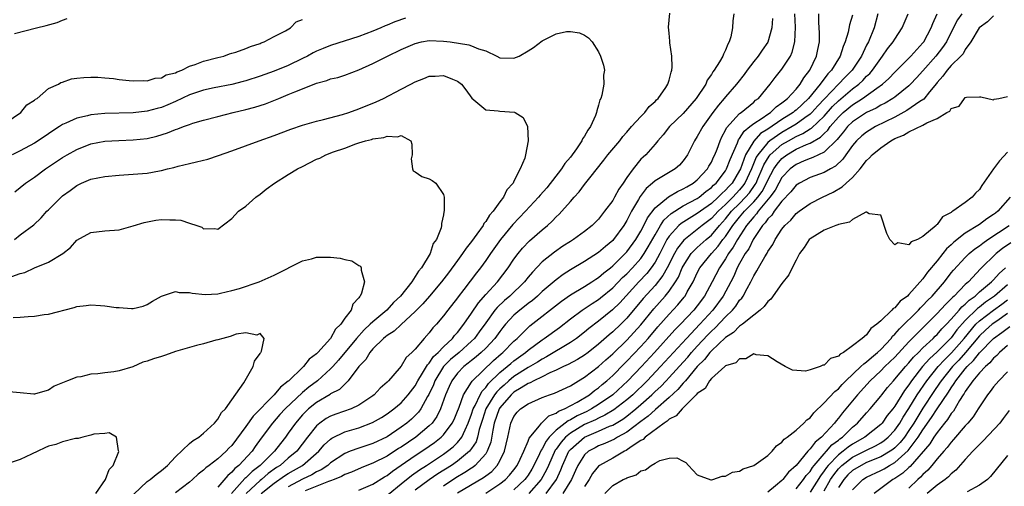
# Model space of a CAD drawing. Units: inches. Extents: x 2616000 to 2619000, y 1524000 to 1527000.
# Drawn here: x 2617223 to 2617363, y 1524360 to 1524426 of the extents above; entities that cross this region are included whole.
import ezdxf

# ---------------------------------------------------------------- set-up
doc = ezdxf.new("R2010")
doc.units = ezdxf.units.IN
doc.header["$MEASUREMENT"] = 0
doc.layers.add('LD26161524_2ft', color=93, linetype='Continuous')

msp = doc.modelspace()

# ---------------------------------------------------------------- linework, layer by layer
at = {"layer": 'LD26161524_2ft'}
for points, elevation in [([(2617257.15, 1524359), (2617259, 1524360.47), (2617260.48, 1524361.52), (2617261, 1524361.85), (2617261.74, 1524362.26), (2617263.02, 1524363), (2617265.34, 1524365), (2617266.1, 1524365.9), (2617267, 1524366.73), (2617267.16, 1524366.84), (2617269, 1524367.74), (2617271, 1524368.32), (2617272.94, 1524369.06), (2617274.2, 1524369.8), (2617275, 1524370.32), (2617275.96, 1524371), (2617277, 1524371.87), (2617278.02, 1524373), (2617279, 1524374.28), (2617279.38, 1524375), (2617280.05, 1524376.05), (2617280.61, 1524377), (2617280.74, 1524377.26), (2617281, 1524377.5), (2617281.59, 1524378.41), (2617282.24, 1524379), (2617283, 1524379.81), (2617284.28, 1524381), (2617284.58, 1524381.42), (2617285, 1524381.85), (2617285.91, 1524383), (2617287, 1524384.57), (2617287.96, 1524386.04), (2617289, 1524387.19), (2617290.67, 1524389), (2617292.2, 1524391), (2617293, 1524392.2), (2617293.6, 1524393), (2617294.22, 1524393.78), (2617295.19, 1524394.81), (2617297, 1524396.39), (2617297.75, 1524397), (2617298.41, 1524397.59), (2617299, 1524398.23), (2617299.4, 1524398.6), (2617299.79, 1524399), (2617301, 1524400.39), (2617301.54, 1524401), (2617302.25, 1524401.75), (2617303, 1524402.8), (2617303.74, 1524403.74), (2617305.76, 1524406.24), (2617306.33, 1524407), (2617307.99, 1524409), (2617308.42, 1524409.58), (2617309, 1524410.2), (2617309.69, 1524411), (2617311, 1524412.45), (2617311.55, 1524413), (2617312.17, 1524413.83), (2617313, 1524414.55), (2617313.21, 1524414.79), (2617313.47, 1524415), (2617314.53, 1524416.53), (2617314.83, 1524417), (2617315, 1524417.59), (2617315.27, 1524418.73), (2617315.37, 1524419), (2617315.41, 1524419.41), (2617315.39, 1524421), (2617315.12, 1524422.88), (2617315.12, 1524423.12), (2617315, 1524424.22), (2617314.93, 1524425.07), (2617315.09, 1524427.09)], 7748), ([(2617324.19, 1524427), (2617324.03, 1524425.97), (2617323.97, 1524425), (2617323.73, 1524423.73), (2617323.53, 1524423), (2617323.32, 1524422.68), (2617323, 1524421.84), (2617322.72, 1524421.28), (2617322.63, 1524421), (2617322.16, 1524420.16), (2617321.41, 1524419), (2617321.22, 1524418.78), (2617321, 1524418.38), (2617320.42, 1524417.58), (2617320.2, 1524417), (2617318.86, 1524415), (2617317, 1524412.88), (2617315.07, 1524411), (2617314.16, 1524409.84), (2617313.4, 1524409), (2617313, 1524408.5), (2617311.68, 1524407), (2617311.32, 1524406.68), (2617311, 1524406.37), (2617309.88, 1524405), (2617309, 1524403.77), (2617308.49, 1524403), (2617307.87, 1524402.13), (2617307.27, 1524401), (2617307, 1524400.53), (2617305.86, 1524399), (2617305, 1524397.91), (2617304.09, 1524397), (2617303, 1524396.14), (2617301.42, 1524395), (2617301, 1524394.74), (2617299.95, 1524394.05), (2617298.77, 1524393.23), (2617297, 1524391.82), (2617295.61, 1524390.39), (2617295, 1524389.66), (2617294.48, 1524389), (2617292.4, 1524387), (2617291.64, 1524386.36), (2617290.61, 1524385.39), (2617290.29, 1524385), (2617289, 1524383.2), (2617288.09, 1524381.91), (2617287.4, 1524381), (2617287, 1524380.61), (2617285.21, 1524379), (2617284.01, 1524377.99), (2617283.03, 1524377), (2617281.78, 1524375), (2617281.57, 1524374.43), (2617280.94, 1524373.06), (2617280.76, 1524372.76), (2617279.8, 1524371), (2617279.47, 1524370.53), (2617279, 1524370.05), (2617278.45, 1524369.55), (2617277.81, 1524369), (2617277, 1524368.4), (2617275, 1524367.06), (2617273, 1524366.09), (2617271, 1524365.45), (2617269.78, 1524365), (2617269, 1524364.69), (2617267, 1524363.34), (2617266.61, 1524363), (2617265.65, 1524362.35), (2617265, 1524362.07), (2617264.33, 1524361.67), (2617263, 1524361.06), (2617261, 1524359.97)], 7750), ([(2617271, 1524359.48), (2617273, 1524360.32), (2617274.63, 1524361.37), (2617275, 1524361.57), (2617275.8, 1524362.2), (2617277, 1524363.01), (2617279, 1524364.39), (2617279.93, 1524365), (2617281, 1524365.74), (2617281.74, 1524366.26), (2617282.68, 1524367), (2617283, 1524367.33), (2617284.26, 1524369), (2617284.51, 1524369.49), (2617285, 1524370.66), (2617285.12, 1524371), (2617285.23, 1524371.23), (2617285.86, 1524373), (2617287, 1524374.78), (2617287.08, 1524374.92), (2617290.12, 1524377.88), (2617291.19, 1524378.81), (2617291.44, 1524379), (2617293, 1524380.61), (2617293.44, 1524381), (2617295, 1524382.56), (2617295.23, 1524382.77), (2617299.73, 1524386.27), (2617301, 1524387.15), (2617303, 1524388.35), (2617304.04, 1524389), (2617304.6, 1524389.4), (2617305, 1524389.63), (2617305.73, 1524390.27), (2617306.67, 1524391), (2617307, 1524391.27), (2617308.78, 1524393), (2617309, 1524393.24), (2617310.29, 1524395), (2617311, 1524396.2), (2617311.41, 1524397), (2617311.92, 1524398.08), (2617313, 1524399.48), (2617314.93, 1524401.07), (2617316.17, 1524401.83), (2617317, 1524402.17), (2617317.51, 1524402.49), (2617318.43, 1524403), (2617319, 1524403.46), (2617320.43, 1524405), (2617320.62, 1524405.38), (2617321, 1524405.98), (2617321.31, 1524406.69), (2617321.47, 1524407), (2617321.8, 1524407.8), (2617322.23, 1524409), (2617322.46, 1524409.54), (2617323, 1524410.49), (2617323.15, 1524410.85), (2617325, 1524412.85), (2617325.2, 1524413), (2617327, 1524414.47), (2617327.27, 1524414.73), (2617327.67, 1524415), (2617329.32, 1524417), (2617330.04, 1524417.96), (2617331, 1524419.13), (2617332.2, 1524421), (2617332.47, 1524421.53), (2617332.84, 1524423), (2617332.92, 1524425.08), (2617332.84, 1524427)], 7754), ([(2617275.14, 1524358.86), (2617277, 1524360.41), (2617278.45, 1524361.55), (2617279.62, 1524362.38), (2617280.59, 1524363), (2617283, 1524364.6), (2617283.58, 1524365), (2617284.37, 1524365.63), (2617285, 1524366.25), (2617285.6, 1524367), (2617286.06, 1524368.06), (2617286.53, 1524369), (2617287, 1524370.27), (2617287.23, 1524371), (2617287.5, 1524371.5), (2617288.19, 1524373), (2617288.47, 1524373.53), (2617289, 1524374.04), (2617289.4, 1524374.6), (2617291, 1524376.14), (2617292.05, 1524377), (2617292.54, 1524377.46), (2617293, 1524377.82), (2617294.65, 1524379), (2617295, 1524379.32), (2617297, 1524380.8), (2617297.3, 1524381), (2617299.44, 1524382.56), (2617301, 1524383.77), (2617302.68, 1524385), (2617304.07, 1524385.93), (2617305, 1524386.51), (2617305.28, 1524386.72), (2617307, 1524388.15), (2617308.4, 1524389.6), (2617309, 1524390.15), (2617309.81, 1524391), (2617311, 1524392.33), (2617311.48, 1524393), (2617312.05, 1524393.95), (2617313, 1524395.69), (2617313.78, 1524397), (2617314.25, 1524397.75), (2617315.3, 1524398.7), (2617317, 1524399.76), (2617319, 1524400.83), (2617319.25, 1524401), (2617320.21, 1524401.79), (2617321, 1524402.36), (2617321.31, 1524402.69), (2617321.68, 1524403), (2617323, 1524404.75), (2617323.15, 1524405), (2617323.65, 1524406.35), (2617324.7, 1524408.7), (2617324.86, 1524409.14), (2617325, 1524409.3), (2617325.63, 1524410.37), (2617326.47, 1524411), (2617327, 1524411.42), (2617328.18, 1524412.18), (2617329, 1524412.76), (2617329.38, 1524413), (2617330.19, 1524413.8), (2617331, 1524414.35), (2617331.34, 1524414.66), (2617331.8, 1524415), (2617333, 1524416.32), (2617333.57, 1524417), (2617334.09, 1524417.91), (2617334.96, 1524419), (2617335.91, 1524421), (2617336.07, 1524421.93), (2617336.31, 1524423), (2617336.31, 1524424.31), (2617336.23, 1524425.77), (2617336.24, 1524427)], 7756), ([(2617341, 1524426.78), (2617340.56, 1524425.44), (2617340.39, 1524424.39), (2617339.97, 1524423), (2617339.66, 1524422.34), (2617339.27, 1524421), (2617338.04, 1524419), (2617337.52, 1524418.48), (2617337, 1524417.76), (2617336.64, 1524417.36), (2617336.44, 1524417), (2617334.78, 1524415), (2617333, 1524413.35), (2617332.8, 1524413.2), (2617332.57, 1524413), (2617331, 1524412.01), (2617329, 1524410.66), (2617327.97, 1524410.03), (2617327, 1524408.96), (2617325.84, 1524407), (2617325.11, 1524405), (2617325, 1524404.78), (2617323.93, 1524403), (2617323.48, 1524402.52), (2617323, 1524401.98), (2617322.47, 1524401.53), (2617321.97, 1524401), (2617321, 1524400.12), (2617319.43, 1524399), (2617319, 1524398.67), (2617316.71, 1524397.29), (2617316.4, 1524397), (2617315, 1524395.46), (2617314.7, 1524395), (2617314.11, 1524393.89), (2617313.67, 1524393), (2617313, 1524391.79), (2617312.46, 1524391), (2617311.82, 1524390.18), (2617310.7, 1524389), (2617307.99, 1524386.01), (2617306.99, 1524385.02), (2617305, 1524383.43), (2617303.61, 1524382.39), (2617303, 1524381.88), (2617301.87, 1524381), (2617301, 1524380.4), (2617297.63, 1524378.37), (2617297, 1524378.06), (2617296.36, 1524377.64), (2617295, 1524376.87), (2617293, 1524375.59), (2617292.29, 1524375), (2617291.61, 1524374.39), (2617291, 1524373.85), (2617290.56, 1524373.44), (2617290.25, 1524373), (2617289.03, 1524371), (2617288.52, 1524369.48), (2617288.09, 1524368.09), (2617287.84, 1524367), (2617287.64, 1524366.36), (2617287, 1524365.37), (2617286.71, 1524365), (2617285, 1524363.61), (2617284.12, 1524363), (2617282.22, 1524361.78), (2617281, 1524360.94), (2617279, 1524359.5)], 7758), ([(2617344.62, 1524427), (2617344.06, 1524425), (2617343.25, 1524423), (2617343, 1524422.54), (2617342.27, 1524421), (2617340.97, 1524419), (2617339.98, 1524418.02), (2617339.03, 1524417), (2617337.04, 1524414.96), (2617336.07, 1524413.93), (2617335.25, 1524413), (2617335, 1524412.76), (2617334.25, 1524412.25), (2617333, 1524411.36), (2617332.44, 1524411), (2617331, 1524410.19), (2617329.27, 1524409), (2617329, 1524408.76), (2617327.57, 1524407), (2617327.35, 1524406.65), (2617326.69, 1524405), (2617325.75, 1524403), (2617325.43, 1524402.57), (2617325, 1524402.05), (2617324.49, 1524401.51), (2617324.04, 1524401), (2617323, 1524399.97), (2617321.94, 1524399), (2617321, 1524397.99), (2617319.71, 1524397), (2617319, 1524396.4), (2617317.07, 1524394.93), (2617316.2, 1524393.8), (2617315.75, 1524393), (2617314.73, 1524391), (2617314.11, 1524389.89), (2617313, 1524388.51), (2617311.34, 1524386.66), (2617309, 1524383.85), (2617308.15, 1524383), (2617307, 1524381.91), (2617306.49, 1524381.51), (2617305, 1524380.19), (2617303.5, 1524379), (2617303, 1524378.62), (2617302, 1524378), (2617300.7, 1524377.3), (2617300.04, 1524377), (2617299, 1524376.48), (2617298.1, 1524376.1), (2617297, 1524375.55), (2617295.84, 1524375), (2617295.3, 1524374.7), (2617295, 1524374.6), (2617294.01, 1524374.01), (2617293, 1524373.37), (2617292.59, 1524373), (2617291, 1524371.17), (2617290.89, 1524371), (2617290.21, 1524369), (2617290, 1524368), (2617289.71, 1524366.29), (2617289.22, 1524365), (2617289, 1524364.66), (2617287.52, 1524363), (2617287.23, 1524362.77), (2617287, 1524362.63), (2617286.03, 1524361.97), (2617284.78, 1524361.22), (2617283, 1524360.04)], 7760), ([(2617285, 1524359.12), (2617288.7, 1524361.3), (2617289, 1524361.54), (2617289.84, 1524362.15), (2617290.64, 1524363), (2617291, 1524363.66), (2617291.66, 1524365), (2617292.13, 1524367), (2617292.57, 1524369), (2617293, 1524369.92), (2617293.47, 1524370.53), (2617293.93, 1524371), (2617295, 1524371.74), (2617297, 1524372.63), (2617298.03, 1524373), (2617298.77, 1524373.23), (2617301, 1524374.29), (2617302.16, 1524375), (2617303, 1524375.49), (2617305, 1524377.01), (2617306.04, 1524377.96), (2617307, 1524378.82), (2617309, 1524380.73), (2617311, 1524382.93), (2617312.83, 1524385.17), (2617314.45, 1524387), (2617315, 1524387.68), (2617315.9, 1524389), (2617316.31, 1524389.69), (2617316.87, 1524391), (2617317, 1524391.25), (2617318.15, 1524393), (2617318.54, 1524393.46), (2617319, 1524393.85), (2617320.24, 1524395), (2617321, 1524395.64), (2617322.13, 1524397), (2617323, 1524397.94), (2617323.86, 1524399), (2617325, 1524400.12), (2617325.85, 1524401), (2617326.38, 1524401.62), (2617327.22, 1524402.78), (2617327.34, 1524403), (2617327.6, 1524403.6), (2617328.21, 1524405), (2617328.43, 1524405.57), (2617329.18, 1524406.82), (2617329.34, 1524407), (2617331, 1524408.45), (2617331.92, 1524409), (2617333, 1524409.6), (2617333.98, 1524410.02), (2617335, 1524410.67), (2617335.21, 1524410.79), (2617337, 1524412.5), (2617338.17, 1524413.83), (2617339, 1524414.67), (2617341, 1524416.35), (2617341.89, 1524417), (2617342.46, 1524417.54), (2617343, 1524418.13), (2617343.46, 1524418.54), (2617343.85, 1524419), (2617345, 1524420.67), (2617345.27, 1524421), (2617345.98, 1524422.02), (2617346.77, 1524423), (2617347, 1524423.41), (2617348.07, 1524425), (2617348.32, 1524425.68), (2617348.91, 1524427)], 7762), ([(2617289, 1524359.05), (2617291, 1524360.37), (2617291.79, 1524361), (2617292.38, 1524361.62), (2617293, 1524362.38), (2617293.45, 1524363), (2617293.89, 1524363.89), (2617294.38, 1524365), (2617295, 1524366.41), (2617295.16, 1524366.84), (2617296.62, 1524368.62), (2617296.89, 1524369), (2617296.95, 1524369.05), (2617297, 1524369.08), (2617297.96, 1524370.04), (2617299, 1524370.4), (2617299.33, 1524370.67), (2617300.18, 1524371), (2617301.94, 1524371.94), (2617303.69, 1524373), (2617304.4, 1524373.6), (2617305, 1524374), (2617305.53, 1524374.47), (2617306.19, 1524375), (2617307, 1524375.74), (2617308.61, 1524377.39), (2617309, 1524377.75), (2617311, 1524379.86), (2617312.02, 1524381), (2617313.39, 1524382.61), (2617315, 1524384.41), (2617316.26, 1524385.74), (2617317.15, 1524386.85), (2617317.27, 1524387), (2617317.58, 1524387.58), (2617318.39, 1524389), (2617319, 1524390.29), (2617319.38, 1524391), (2617320.99, 1524393), (2617321.95, 1524394.05), (2617322.63, 1524395), (2617323, 1524395.45), (2617324.05, 1524397), (2617325, 1524398.17), (2617325.69, 1524399), (2617327, 1524400.35), (2617327.57, 1524401), (2617328.18, 1524401.82), (2617328.82, 1524403), (2617329, 1524403.41), (2617329.87, 1524405), (2617330.31, 1524405.69), (2617331, 1524406.49), (2617331.67, 1524407), (2617333, 1524407.79), (2617334.46, 1524408.46), (2617335, 1524408.67), (2617336.49, 1524409.51), (2617337, 1524410.02), (2617337.51, 1524410.49), (2617337.86, 1524411), (2617339, 1524412.33), (2617339.69, 1524413), (2617341, 1524414.1), (2617342.43, 1524415), (2617344.44, 1524416.44), (2617345.25, 1524417), (2617346.17, 1524417.83), (2617347, 1524418.72), (2617349.27, 1524421), (2617351, 1524422.88), (2617351.1, 1524423), (2617352.17, 1524425), (2617352.38, 1524425.62), (2617353.02, 1524427)], 7764), ([(2617356.51, 1524427), (2617355.89, 1524426.11), (2617355, 1524424.38), (2617354.32, 1524423), (2617353.79, 1524422.21), (2617352.81, 1524421), (2617351, 1524418.91), (2617350.1, 1524417.9), (2617349.24, 1524417), (2617349, 1524416.77), (2617347, 1524415.19), (2617346.74, 1524415), (2617345.66, 1524414.34), (2617345, 1524414.02), (2617344.37, 1524413.63), (2617343, 1524413), (2617341, 1524411.68), (2617340.3, 1524411), (2617339.73, 1524410.27), (2617339, 1524409.42), (2617338.83, 1524409.17), (2617337, 1524407.38), (2617336.18, 1524407), (2617335.38, 1524406.62), (2617335, 1524406.5), (2617334.16, 1524406.16), (2617333, 1524405.65), (2617332.17, 1524405), (2617331, 1524403.79), (2617330.56, 1524403), (2617330.02, 1524401.98), (2617329.3, 1524401), (2617327.63, 1524399), (2617327.38, 1524398.62), (2617327, 1524398.24), (2617325.99, 1524397), (2617324.69, 1524395), (2617324.09, 1524393.91), (2617323.42, 1524393), (2617323, 1524392.29), (2617322.13, 1524391), (2617321.1, 1524389), (2617320.01, 1524387), (2617319, 1524385.63), (2617318.51, 1524385), (2617316.61, 1524383), (2617315.8, 1524382.2), (2617312.92, 1524379), (2617311.08, 1524377), (2617309.17, 1524375), (2617307, 1524372.98), (2617305, 1524371.63), (2617304, 1524371), (2617303.35, 1524370.65), (2617301.98, 1524370.02), (2617301, 1524369.44), (2617300.68, 1524369.32), (2617299, 1524368), (2617298, 1524367), (2617297.56, 1524366.44), (2617297, 1524365.35), (2617296.85, 1524365.15), (2617296.62, 1524364.62), (2617295.82, 1524363), (2617295.53, 1524362.47), (2617295, 1524361.61), (2617294.75, 1524361.25), (2617294.56, 1524361), (2617293, 1524359.52)], 7766), ([(2617361, 1524426.72), (2617360.14, 1524425.86), (2617358.98, 1524425.02), (2617357.79, 1524423), (2617357, 1524421.91), (2617356.68, 1524421.32), (2617356.38, 1524421), (2617355, 1524419.66), (2617354.41, 1524419), (2617353.83, 1524418.17), (2617353, 1524417.23), (2617352.91, 1524417.09), (2617351.93, 1524415.93), (2617351.1, 1524414.9), (2617350.54, 1524414.54), (2617348.73, 1524413.27), (2617347, 1524412.36), (2617344.27, 1524411), (2617343, 1524410.22), (2617342.32, 1524409.68), (2617341.57, 1524409), (2617341, 1524408.34), (2617340.06, 1524407), (2617339.63, 1524406.37), (2617338.61, 1524405.39), (2617337.88, 1524405), (2617337, 1524404.5), (2617335, 1524403.78), (2617333.47, 1524403), (2617333, 1524402.71), (2617332.24, 1524401.76), (2617331, 1524400.46), (2617329.89, 1524399), (2617329.55, 1524398.45), (2617329, 1524397.93), (2617328.63, 1524397.37), (2617328.25, 1524397), (2617326.93, 1524395), (2617326.3, 1524393.7), (2617325.8, 1524393), (2617325, 1524391.6), (2617324.67, 1524391), (2617324.17, 1524389.83), (2617323.74, 1524389), (2617322.66, 1524387), (2617321.21, 1524385), (2617319.38, 1524383), (2617317.47, 1524381), (2617313.79, 1524377), (2617311.88, 1524375), (2617309.84, 1524373), (2617309, 1524372.27), (2617307.15, 1524370.85), (2617305.9, 1524370.1), (2617305, 1524369.7), (2617304.54, 1524369.46), (2617303, 1524368.77), (2617301, 1524367.58), (2617300.29, 1524367), (2617299.69, 1524366.31), (2617299, 1524365.32), (2617298.86, 1524365.14), (2617297.88, 1524363), (2617297.62, 1524362.38), (2617296.87, 1524361), (2617295.12, 1524359)], 7768), ([(2617221, 1524411.6), (2617223.06, 1524413), (2617223.92, 1524414.08), (2617225, 1524414.73), (2617225.14, 1524414.87), (2617225.37, 1524415), (2617227, 1524416.38), (2617228.43, 1524417), (2617228.75, 1524417.25), (2617229, 1524417.32), (2617230.25, 1524417.75), (2617231, 1524417.86), (2617232.03, 1524417.97), (2617233, 1524418.01), (2617234.01, 1524417.99), (2617235, 1524417.91), (2617236.2, 1524417.8), (2617237, 1524417.68), (2617238.45, 1524417.55), (2617239, 1524417.48), (2617240.46, 1524417.54), (2617241, 1524417.51), (2617242.13, 1524417.87), (2617243, 1524417.93), (2617243.68, 1524418.32), (2617245, 1524418.64), (2617245.23, 1524418.77), (2617245.89, 1524419), (2617247, 1524419.55), (2617247.8, 1524419.8), (2617249, 1524420.29), (2617251, 1524420.8), (2617251.86, 1524421), (2617252.68, 1524421.32), (2617253, 1524421.39), (2617253.55, 1524421.55), (2617255, 1524422.08), (2617255.63, 1524422.37), (2617257, 1524422.79), (2617257.15, 1524422.85), (2617257.58, 1524423), (2617259, 1524423.79), (2617260.59, 1524424.59), (2617261.31, 1524425), (2617262.13, 1524425.87), (2617263, 1524426.19)], 7750), ([(2617277.62, 1524426.38), (2617276.13, 1524425.87), (2617275, 1524425.38), (2617274.72, 1524425.28), (2617274.12, 1524425), (2617273, 1524424.54), (2617271, 1524423.78), (2617267, 1524422.51), (2617265.93, 1524422.07), (2617265, 1524421.69), (2617264.54, 1524421.46), (2617263.72, 1524421), (2617263, 1524420.63), (2617261, 1524419.68), (2617259, 1524418.88), (2617257, 1524418.14), (2617255, 1524417.49), (2617254.61, 1524417.39), (2617253, 1524416.98), (2617250.5, 1524416.5), (2617249, 1524416.18), (2617247, 1524415.49), (2617245, 1524414.55), (2617243.92, 1524414.08), (2617243, 1524413.72), (2617242.42, 1524413.58), (2617241, 1524413.18), (2617239, 1524412.96), (2617235, 1524412.85), (2617233, 1524412.67), (2617232.53, 1524412.53), (2617231, 1524412.21), (2617229.48, 1524411.48), (2617229, 1524411.28), (2617228.57, 1524411), (2617227.6, 1524410.4), (2617227, 1524409.98), (2617225.54, 1524409), (2617225, 1524408.67), (2617223, 1524407.57), (2617221.87, 1524407)], 7748), ([(2617222.2, 1524424.2), (2617225.32, 1524425), (2617226.68, 1524425.32), (2617228.23, 1524425.77), (2617229, 1524426.09), (2617229.66, 1524426.34)], 7752), ([(2617329.68, 1524426.32), (2617329.58, 1524425), (2617329.02, 1524422.98), (2617328.18, 1524421.82), (2617327.65, 1524421), (2617327, 1524420.21), (2617326.06, 1524419), (2617325.63, 1524418.37), (2617324.74, 1524417.26), (2617324.54, 1524417), (2617323, 1524415.21), (2617322.83, 1524415), (2617321.98, 1524414.02), (2617321.21, 1524413), (2617319.78, 1524411), (2617319, 1524409.6), (2617318.59, 1524409), (2617317.59, 1524407), (2617317, 1524406.17), (2617316.47, 1524405.53), (2617315.86, 1524405), (2617313.72, 1524403.72), (2617313, 1524403.3), (2617312.66, 1524403), (2617311.76, 1524402.24), (2617310.9, 1524401.1), (2617310.65, 1524400.65), (2617309.67, 1524399), (2617309, 1524397.71), (2617308.57, 1524397), (2617307.12, 1524395), (2617307, 1524394.87), (2617305.97, 1524394.03), (2617305, 1524393.15), (2617303, 1524391.88), (2617301, 1524390.69), (2617299.97, 1524390.03), (2617299, 1524389.31), (2617297, 1524387.62), (2617296.34, 1524387), (2617295.62, 1524386.38), (2617295, 1524385.92), (2617294.49, 1524385.51), (2617293.82, 1524385), (2617293, 1524384.3), (2617291.8, 1524383), (2617291.44, 1524382.56), (2617291, 1524381.99), (2617290.3, 1524381), (2617289, 1524379.62), (2617288.36, 1524379), (2617287.63, 1524378.37), (2617287, 1524377.86), (2617286.53, 1524377.47), (2617285.9, 1524377), (2617285, 1524376.09), (2617284.17, 1524375), (2617283.8, 1524374.2), (2617283.3, 1524373), (2617282.6, 1524371), (2617282.06, 1524369.94), (2617281.38, 1524369), (2617281, 1524368.61), (2617279.07, 1524367), (2617277, 1524365.6), (2617276.63, 1524365.37), (2617275, 1524364.3), (2617273, 1524363.31), (2617272.16, 1524363), (2617271.33, 1524362.67), (2617269.95, 1524362.06), (2617269, 1524361.71), (2617268.56, 1524361.44), (2617267.51, 1524361), (2617267, 1524360.81), (2617266.72, 1524360.72), (2617263.38, 1524359.38)], 7752), ([(2617222.24, 1524401.76), (2617223.76, 1524403), (2617225, 1524403.84), (2617226.57, 1524405), (2617229, 1524406.63), (2617229.63, 1524407), (2617231, 1524407.78), (2617233, 1524408.55), (2617235, 1524408.94), (2617236.96, 1524409.04), (2617239, 1524409.11), (2617241, 1524409.34), (2617242.35, 1524409.65), (2617243.89, 1524410.11), (2617245, 1524410.59), (2617245.32, 1524410.68), (2617246.12, 1524411), (2617247, 1524411.32), (2617247.48, 1524411.48), (2617249, 1524411.93), (2617251, 1524412.45), (2617253.2, 1524413), (2617255, 1524413.42), (2617256.24, 1524413.76), (2617257.76, 1524414.24), (2617259.2, 1524414.8), (2617259.65, 1524415), (2617261, 1524415.53), (2617261.95, 1524415.95), (2617264.89, 1524417.11), (2617265, 1524417.16), (2617266.47, 1524417.53), (2617267, 1524417.75), (2617268.02, 1524417.98), (2617269, 1524418.29), (2617271, 1524419.04), (2617273, 1524419.93), (2617275.05, 1524421), (2617277, 1524421.93), (2617279, 1524422.8), (2617279.89, 1524423), (2617281, 1524423.2), (2617283, 1524423.13), (2617283.96, 1524423), (2617286.59, 1524422.59), (2617287, 1524422.46), (2617287.97, 1524422.03), (2617289, 1524421.74), (2617290.56, 1524421), (2617291, 1524420.76), (2617293, 1524420.68), (2617293.72, 1524421), (2617295, 1524421.74), (2617295.77, 1524422.23), (2617297, 1524423.16), (2617299, 1524424.16), (2617300.46, 1524424.46), (2617301, 1524424.49), (2617302.31, 1524424.31), (2617303, 1524423.94), (2617303.58, 1524423.58), (2617304.07, 1524423), (2617305, 1524421.59), (2617305.28, 1524421), (2617305.71, 1524419.71), (2617305.82, 1524419), (2617305.7, 1524418.3), (2617305.75, 1524417), (2617305.46, 1524415.46), (2617305.3, 1524415), (2617305.2, 1524414.8), (2617305, 1524414.04), (2617304.75, 1524413.25), (2617304.72, 1524413), (2617304.57, 1524412.57), (2617303.86, 1524411), (2617303.49, 1524410.51), (2617303, 1524409.63), (2617302.74, 1524409.26), (2617302.63, 1524409), (2617301.86, 1524407.86), (2617301, 1524406.69), (2617300.23, 1524405.77), (2617299.76, 1524405), (2617297.66, 1524402.34), (2617296.72, 1524401.28), (2617296.5, 1524401), (2617294.66, 1524399), (2617292.85, 1524397.15), (2617291.09, 1524395), (2617289.67, 1524393), (2617289, 1524392.02), (2617288.25, 1524391), (2617287.7, 1524390.3), (2617285.9, 1524387.91), (2617285.11, 1524386.89), (2617285, 1524386.72), (2617283.63, 1524385), (2617283, 1524384.17), (2617282, 1524383), (2617281.5, 1524382.5), (2617281, 1524381.79), (2617280.28, 1524381), (2617279, 1524379.47), (2617278.53, 1524379), (2617277.73, 1524378.27), (2617277, 1524377.04), (2617276.74, 1524376.74), (2617275.2, 1524375), (2617275, 1524374.81), (2617274.04, 1524373.96), (2617273.18, 1524373), (2617273, 1524372.86), (2617271, 1524371.51), (2617269.91, 1524371), (2617267.74, 1524370.26), (2617267, 1524369.98), (2617266.37, 1524369.63), (2617265.46, 1524369), (2617265, 1524368.62), (2617263.73, 1524367), (2617262.19, 1524365), (2617261, 1524364.02), (2617259.83, 1524363), (2617259.32, 1524362.68), (2617258.16, 1524361.84), (2617257.19, 1524361), (2617257, 1524360.85), (2617255.01, 1524359)], 7746), ([(2617222.19, 1524395), (2617223, 1524395.65), (2617224.91, 1524397.09), (2617225.94, 1524398.06), (2617226.77, 1524399), (2617227, 1524399.23), (2617228.8, 1524401), (2617229, 1524401.18), (2617230.06, 1524401.94), (2617231, 1524402.68), (2617231.67, 1524403), (2617233, 1524403.56), (2617235, 1524403.94), (2617237, 1524404.13), (2617239, 1524404.24), (2617241, 1524404.4), (2617242.73, 1524404.73), (2617243, 1524404.77), (2617243.86, 1524405), (2617244.78, 1524405.22), (2617245.39, 1524405.39), (2617247, 1524405.78), (2617248, 1524406), (2617249.6, 1524406.4), (2617251.1, 1524406.9), (2617253, 1524407.56), (2617256.85, 1524409), (2617259, 1524409.76), (2617261.35, 1524410.65), (2617263, 1524411.22), (2617265, 1524411.78), (2617265.99, 1524411.99), (2617268.71, 1524412.71), (2617269.59, 1524413), (2617271, 1524413.51), (2617273.47, 1524414.53), (2617274.48, 1524415), (2617277, 1524416.32), (2617278.37, 1524417), (2617279, 1524417.34), (2617280.2, 1524417.8), (2617281, 1524418.14), (2617281.83, 1524418.17), (2617283, 1524418.26), (2617284.28, 1524417.72), (2617285, 1524417.46), (2617285.56, 1524417), (2617286.19, 1524416.19), (2617287.03, 1524415.03), (2617289, 1524413.4), (2617290.78, 1524413.22), (2617291, 1524413.17), (2617293.06, 1524413.06), (2617293.17, 1524413), (2617294.29, 1524412.29), (2617294.92, 1524411), (2617295.02, 1524409), (2617294.65, 1524407), (2617294.53, 1524406.53), (2617293.87, 1524405), (2617293, 1524403.27), (2617292.88, 1524403), (2617291.97, 1524402.03), (2617291.54, 1524401), (2617291, 1524400.33), (2617290.05, 1524399), (2617289.53, 1524398.47), (2617289, 1524397.58), (2617288.73, 1524397.27), (2617288.61, 1524397), (2617287.75, 1524395.75), (2617287, 1524394.73), (2617286.22, 1524393.78), (2617285.72, 1524393), (2617285, 1524392.05), (2617283.71, 1524390.29), (2617282.72, 1524389), (2617281.03, 1524386.97), (2617280.1, 1524385.9), (2617279, 1524384.81), (2617277, 1524382.98), (2617275.99, 1524382.01), (2617275, 1524381.4), (2617274.79, 1524381.21), (2617274.51, 1524381), (2617273, 1524379.51), (2617272.56, 1524379), (2617271.98, 1524378.02), (2617271, 1524377.01), (2617269.51, 1524375), (2617269, 1524374.52), (2617268.24, 1524373.76), (2617267, 1524373.12), (2617266.94, 1524373.06), (2617265, 1524371.92), (2617263.87, 1524371), (2617263.42, 1524370.58), (2617263, 1524370.14), (2617262, 1524369), (2617261, 1524367.55), (2617260.6, 1524367), (2617259.88, 1524366.12), (2617259.03, 1524365), (2617256.99, 1524363), (2617255.86, 1524362.14), (2617255, 1524361.24), (2617254.86, 1524361.14), (2617252.97, 1524359)], 7744), ([(2617297.56, 1524359), (2617299.01, 1524361), (2617299.63, 1524362.37), (2617299.87, 1524363), (2617300.79, 1524365), (2617301, 1524365.26), (2617303, 1524367.02), (2617305, 1524367.85), (2617306.55, 1524368.54), (2617307, 1524368.72), (2617308.43, 1524369.57), (2617309, 1524369.98), (2617310.3, 1524371), (2617311, 1524371.61), (2617312.54, 1524373), (2617313, 1524373.45), (2617313.81, 1524374.19), (2617314.59, 1524375), (2617315, 1524375.43), (2617317, 1524377.63), (2617317.65, 1524378.35), (2617318.18, 1524379), (2617319, 1524379.9), (2617320.5, 1524381.5), (2617321, 1524382.01), (2617321.53, 1524382.47), (2617323, 1524384.03), (2617323.98, 1524385), (2617324.44, 1524385.56), (2617325, 1524386.4), (2617325.3, 1524386.7), (2617325.5, 1524387), (2617326.07, 1524388.07), (2617326.61, 1524389), (2617327, 1524389.84), (2617327.45, 1524390.55), (2617327.69, 1524391), (2617328.57, 1524392.57), (2617328.91, 1524393.09), (2617329, 1524393.3), (2617329.7, 1524394.3), (2617330.03, 1524395), (2617331, 1524396.49), (2617331.4, 1524397), (2617332.24, 1524397.76), (2617333, 1524398.67), (2617333.43, 1524399), (2617335, 1524400.09), (2617336.74, 1524401), (2617338.28, 1524401.72), (2617339.55, 1524402.45), (2617340.12, 1524403), (2617341, 1524403.8), (2617342.08, 1524405), (2617343, 1524406.2), (2617343.43, 1524406.57), (2617343.8, 1524407), (2617345, 1524407.99), (2617346.42, 1524409), (2617347, 1524409.32), (2617348.22, 1524409.78), (2617349, 1524410.27), (2617351, 1524411.21), (2617351.53, 1524411.53), (2617353, 1524412.15), (2617354.4, 1524413), (2617354.79, 1524413.21), (2617355, 1524413.56), (2617356.12, 1524413.88), (2617356.87, 1524415), (2617357, 1524415.13), (2617357.18, 1524415.18), (2617359, 1524415.23), (2617359.2, 1524415.2), (2617361, 1524414.81), (2617361.11, 1524414.89), (2617361.74, 1524415), (2617363, 1524415.26)], 7770), ([(2617221.78, 1524389.78), (2617223, 1524390.17), (2617223.65, 1524390.35), (2617225, 1524390.97), (2617227, 1524391.79), (2617229.03, 1524393), (2617230.13, 1524393.87), (2617231, 1524394.93), (2617233, 1524396.02), (2617235, 1524396.22), (2617237, 1524396.38), (2617239, 1524396.92), (2617240.57, 1524397.43), (2617242.24, 1524397.76), (2617243, 1524397.86), (2617244.19, 1524397.81), (2617245, 1524397.81), (2617245.74, 1524397.74), (2617247, 1524397.32), (2617248.03, 1524397), (2617248.73, 1524396.73), (2617249, 1524396.51), (2617250.57, 1524396.57), (2617251, 1524396.49), (2617253, 1524397.97), (2617253.96, 1524399), (2617255, 1524399.74), (2617256.39, 1524401), (2617257, 1524401.42), (2617257.88, 1524402.12), (2617259.04, 1524403), (2617261, 1524404.23), (2617262.29, 1524405), (2617263, 1524405.37), (2617265, 1524406.37), (2617265.45, 1524406.55), (2617266.34, 1524407), (2617267.41, 1524407.41), (2617269, 1524407.97), (2617270.58, 1524408.58), (2617271, 1524408.69), (2617271.97, 1524409), (2617272.81, 1524409.19), (2617273, 1524409.27), (2617274.56, 1524409.44), (2617275, 1524409.64), (2617276.47, 1524409.53), (2617277, 1524409.75), (2617278.39, 1524409), (2617278.52, 1524408.52), (2617278.55, 1524407), (2617278.44, 1524406.44), (2617278.6, 1524405), (2617278.73, 1524404.73), (2617279, 1524404.58), (2617279.93, 1524403.93), (2617281, 1524403.59), (2617281.38, 1524403.38), (2617281.91, 1524403), (2617283, 1524401.37), (2617283.1, 1524401), (2617283.11, 1524399.11), (2617283.09, 1524399), (2617283.06, 1524398.94), (2617283, 1524398.5), (2617282.73, 1524397.27), (2617282.73, 1524397), (2617282.67, 1524396.67), (2617282.02, 1524395), (2617281.56, 1524394.44), (2617281.14, 1524393), (2617279.9, 1524391), (2617279.47, 1524390.53), (2617279, 1524389.74), (2617278.5, 1524389), (2617276.93, 1524387), (2617275.93, 1524386.07), (2617274.99, 1524385), (2617273, 1524383.36), (2617272.63, 1524383), (2617271.77, 1524382.23), (2617270.66, 1524381), (2617268.11, 1524377.89), (2617267.32, 1524377), (2617267, 1524376.67), (2617265.12, 1524375), (2617263.92, 1524374.08), (2617263, 1524373.31), (2617260.55, 1524371), (2617259.81, 1524370.19), (2617258.75, 1524369), (2617257.16, 1524366.84), (2617256.32, 1524365.68), (2617255.86, 1524365), (2617254.01, 1524363), (2617253.44, 1524362.56), (2617253, 1524362.03), (2617252.41, 1524361.59), (2617251, 1524359.92)], 7742), ([(2617363, 1524407.39), (2617361.85, 1524406.15), (2617361.01, 1524405), (2617359.36, 1524402.64), (2617359, 1524402.09), (2617358.45, 1524401.55), (2617357.99, 1524401), (2617357, 1524400.25), (2617355.25, 1524399), (2617355.08, 1524398.92), (2617355, 1524398.83), (2617353.77, 1524398.23), (2617353, 1524397.11), (2617352.91, 1524397.09), (2617352.86, 1524397), (2617351, 1524395.41), (2617350.22, 1524395), (2617349.31, 1524394.69), (2617349, 1524394.24), (2617347.45, 1524394.55), (2617347, 1524394.26), (2617346.29, 1524395), (2617345.86, 1524395.86), (2617345, 1524398.47), (2617343.36, 1524398.64), (2617343, 1524398.89), (2617342.89, 1524398.89), (2617341, 1524397.85), (2617340.56, 1524397.44), (2617339, 1524397.14), (2617338.92, 1524397.08), (2617338.65, 1524397), (2617337, 1524396.34), (2617335, 1524395.12), (2617334.88, 1524395), (2617334.13, 1524393.87), (2617333.5, 1524393), (2617333, 1524392.1), (2617332.45, 1524391), (2617331.99, 1524390.01), (2617331, 1524388.75), (2617329.43, 1524386.57), (2617329, 1524386.23), (2617328.48, 1524385.52), (2617327.9, 1524385), (2617327, 1524384.3), (2617325.43, 1524383), (2617325, 1524382.71), (2617324.15, 1524381.85), (2617323, 1524381.13), (2617321, 1524379.25), (2617320.77, 1524379), (2617320.01, 1524377.99), (2617319, 1524377.01), (2617317.32, 1524375), (2617317, 1524374.64), (2617316.25, 1524373.75), (2617315, 1524372.61), (2617313.08, 1524370.92), (2617313, 1524370.87), (2617312.04, 1524369.96), (2617311, 1524369.22), (2617309, 1524367.73), (2617307.68, 1524367), (2617307.27, 1524366.73), (2617305.89, 1524366.11), (2617305, 1524365.76), (2617304.5, 1524365.5), (2617303.58, 1524365), (2617303, 1524364.48), (2617302.07, 1524363), (2617301.72, 1524362.28), (2617301.16, 1524361), (2617299.93, 1524359)], 7772), ([(2617363.38, 1524401), (2617361.61, 1524399), (2617361.26, 1524398.74), (2617361, 1524398.53), (2617360.06, 1524397.94), (2617359, 1524397.13), (2617357, 1524395.9), (2617355.38, 1524394.62), (2617355, 1524394.24), (2617354.33, 1524393.67), (2617353.81, 1524393), (2617353, 1524391.99), (2617351.64, 1524390.36), (2617351, 1524389.43), (2617349, 1524387.2), (2617348.79, 1524387), (2617347.74, 1524386.26), (2617347, 1524385.34), (2617346.77, 1524385.23), (2617346.59, 1524385), (2617345, 1524383.48), (2617344.45, 1524383), (2617343.6, 1524382.4), (2617343, 1524381.52), (2617342.39, 1524381), (2617341, 1524379.93), (2617339.72, 1524379), (2617339.24, 1524378.76), (2617339, 1524378.48), (2617337.87, 1524378.13), (2617337, 1524377.21), (2617336.79, 1524377.21), (2617336.4, 1524377), (2617335, 1524376.52), (2617334.34, 1524376.34), (2617332.49, 1524376.49), (2617331.44, 1524377), (2617330.33, 1524377.67), (2617329, 1524378.54), (2617327.33, 1524378.67), (2617327, 1524378.79), (2617325.9, 1524378.1), (2617325, 1524378.12), (2617324.47, 1524377.53), (2617323, 1524377.09), (2617322.96, 1524377.04), (2617322.9, 1524377), (2617321, 1524375.32), (2617320.72, 1524375), (2617320.1, 1524373.9), (2617319, 1524373.17), (2617318.86, 1524373), (2617316.84, 1524371), (2617315.99, 1524370.01), (2617315, 1524369.54), (2617314.73, 1524369.27), (2617314.3, 1524369), (2617311.62, 1524367), (2617311.32, 1524366.68), (2617311, 1524366.52), (2617309.62, 1524365.62), (2617308.9, 1524365.1), (2617308.67, 1524365), (2617307, 1524364.03), (2617305.15, 1524363), (2617305, 1524362.88), (2617304.16, 1524361.84), (2617303.65, 1524361), (2617303, 1524360.01)], 7774), ([(2617305.88, 1524359), (2617307, 1524360.14), (2617308.49, 1524361), (2617308.85, 1524361.15), (2617309, 1524361.25), (2617310.33, 1524361.67), (2617311, 1524362.21), (2617311.65, 1524362.35), (2617312.44, 1524363), (2617313, 1524363.32), (2617313.68, 1524363.68), (2617315, 1524364.01), (2617316.09, 1524364.09), (2617317, 1524363.61), (2617317.39, 1524363.39), (2617317.73, 1524363), (2617319, 1524361.64), (2617320.94, 1524360.94), (2617321, 1524360.94), (2617321.19, 1524361), (2617322.51, 1524361.49), (2617323, 1524361.46), (2617323.97, 1524362.03), (2617325, 1524362.2), (2617325.48, 1524362.52), (2617327, 1524362.99), (2617329, 1524364.39), (2617329.63, 1524365), (2617330.23, 1524365.77), (2617331, 1524366.27), (2617331.3, 1524366.7), (2617331.75, 1524367), (2617333, 1524367.98), (2617334.12, 1524369), (2617334.55, 1524369.45), (2617335, 1524369.76), (2617335.54, 1524370.46), (2617337, 1524371.84), (2617338.51, 1524373.49), (2617339, 1524373.84), (2617339.54, 1524374.46), (2617340.08, 1524375), (2617342.19, 1524377), (2617342.59, 1524377.41), (2617343, 1524377.67), (2617343.69, 1524378.31), (2617344.56, 1524379), (2617345, 1524379.42), (2617346.48, 1524381), (2617346.7, 1524381.3), (2617347, 1524381.57), (2617347.65, 1524382.35), (2617350.36, 1524385), (2617350.66, 1524385.34), (2617351, 1524385.64), (2617351.66, 1524386.34), (2617352.31, 1524387), (2617354.03, 1524389), (2617355, 1524390.27), (2617355.33, 1524390.67), (2617357, 1524392.47), (2617357.55, 1524393), (2617358.34, 1524393.66), (2617359, 1524394.1), (2617359.49, 1524394.51), (2617360.21, 1524395), (2617363.23, 1524397)], 7776), ([(2617363.45, 1524394.55), (2617362.28, 1524393.72), (2617361.36, 1524393), (2617359.15, 1524390.85), (2617357.43, 1524389), (2617357, 1524388.61), (2617355.44, 1524387), (2617355.19, 1524386.81), (2617355, 1524386.58), (2617354.19, 1524385.81), (2617353, 1524384.51), (2617351.49, 1524383), (2617351.24, 1524382.76), (2617349, 1524380.52), (2617347, 1524378.35), (2617346.32, 1524377.68), (2617345.61, 1524377), (2617345, 1524376.38), (2617343.52, 1524375), (2617341.71, 1524373), (2617339.57, 1524370.43), (2617339, 1524369.67), (2617338.68, 1524369.32), (2617338.45, 1524369), (2617336.59, 1524367), (2617335.69, 1524366.31), (2617335, 1524365.35), (2617334.66, 1524365), (2617333, 1524363), (2617331.94, 1524362.06), (2617331.13, 1524361), (2617331, 1524360.87), (2617330.08, 1524360.08), (2617329, 1524359.19)], 7778), ([(2617221.97, 1524383.97), (2617223, 1524384.02), (2617224.11, 1524384.11), (2617225, 1524384.16), (2617226.37, 1524384.37), (2617227, 1524384.44), (2617230.62, 1524385.38), (2617231, 1524385.51), (2617232.36, 1524385.64), (2617233, 1524385.75), (2617234.36, 1524385.64), (2617235, 1524385.62), (2617236.61, 1524385.39), (2617237, 1524385.35), (2617238.77, 1524385.23), (2617239, 1524385.24), (2617240.43, 1524385.57), (2617241, 1524385.79), (2617241.74, 1524386.26), (2617243.02, 1524386.98), (2617245, 1524387.62), (2617245.52, 1524387.52), (2617247, 1524387.51), (2617247.39, 1524387.39), (2617249.23, 1524387.23), (2617251, 1524387.32), (2617251.39, 1524387.39), (2617253, 1524387.77), (2617254.08, 1524388.08), (2617256.88, 1524389), (2617259, 1524389.97), (2617263, 1524391.98), (2617264.29, 1524392.29), (2617265, 1524392.49), (2617266.52, 1524392.52), (2617267, 1524392.51), (2617268.35, 1524392.35), (2617269, 1524392.16), (2617269.99, 1524391.99), (2617271, 1524391.32), (2617271.22, 1524391.22), (2617271.33, 1524391), (2617271.32, 1524390.68), (2617271.8, 1524389), (2617271.39, 1524387.39), (2617271.21, 1524387), (2617271.1, 1524386.9), (2617271, 1524386.72), (2617270.17, 1524385.83), (2617269.9, 1524385), (2617269, 1524383.84), (2617268.43, 1524383), (2617267.69, 1524382.31), (2617267, 1524381), (2617265.21, 1524379), (2617265, 1524378.79), (2617263.97, 1524378.03), (2617263.16, 1524377), (2617263, 1524376.86), (2617261.1, 1524375), (2617261, 1524374.91), (2617259.9, 1524374.1), (2617259, 1524373), (2617256.01, 1524369.99), (2617255, 1524368.52), (2617253, 1524365.84), (2617252.58, 1524365.42), (2617252.2, 1524365), (2617251, 1524363.92), (2617249.79, 1524363), (2617249.33, 1524362.67), (2617249, 1524362.34), (2617248.24, 1524361.76), (2617247.44, 1524361), (2617247, 1524360.62), (2617245, 1524359.1)], 7740), ([(2617333, 1524359.67), (2617334.07, 1524361), (2617334.45, 1524361.55), (2617335, 1524362.15), (2617335.32, 1524362.68), (2617335.57, 1524363), (2617337, 1524364.65), (2617337.33, 1524365), (2617338.09, 1524365.91), (2617339, 1524366.58), (2617339.23, 1524366.77), (2617339.57, 1524367), (2617341, 1524368.4), (2617341.72, 1524369), (2617343, 1524370.47), (2617343.49, 1524371), (2617345, 1524372.79), (2617345.15, 1524373), (2617345.98, 1524374.02), (2617346.81, 1524375), (2617347, 1524375.2), (2617348.5, 1524377), (2617349, 1524377.54), (2617349.66, 1524378.34), (2617350.35, 1524379), (2617351, 1524379.65), (2617352.44, 1524381), (2617352.71, 1524381.29), (2617353, 1524381.55), (2617353.66, 1524382.34), (2617354.32, 1524383), (2617355, 1524383.72), (2617356.14, 1524385), (2617356.53, 1524385.47), (2617357, 1524385.83), (2617357.57, 1524386.43), (2617358.38, 1524387), (2617359, 1524387.57), (2617360.71, 1524389), (2617360.84, 1524389.16), (2617361, 1524389.3), (2617361.79, 1524390.21), (2617362.71, 1524391)], 7780), ([(2617363, 1524388.56), (2617361.15, 1524387), (2617359.88, 1524386.12), (2617359, 1524385.43), (2617358.75, 1524385.25), (2617357, 1524383.53), (2617355.81, 1524382.19), (2617355, 1524381.09), (2617354.91, 1524381), (2617353, 1524379.08), (2617351.9, 1524378.1), (2617350.95, 1524377), (2617349.38, 1524375), (2617349, 1524374.43), (2617348.38, 1524373.62), (2617347, 1524371.39), (2617346.71, 1524371), (2617345.94, 1524370.06), (2617345.21, 1524369), (2617345, 1524368.78), (2617342.76, 1524367), (2617341, 1524366.01), (2617340.4, 1524365.6), (2617339.67, 1524365), (2617339, 1524364.5), (2617337.56, 1524363), (2617337.31, 1524362.69), (2617337, 1524362.21), (2617336.47, 1524361.53), (2617335, 1524359.19)], 7782), ([(2617337, 1524359.38), (2617337.9, 1524361), (2617338.34, 1524361.66), (2617339, 1524362.5), (2617339.49, 1524363), (2617341, 1524364.16), (2617342.72, 1524365), (2617343, 1524365.16), (2617344.25, 1524365.75), (2617345, 1524366.18), (2617345.49, 1524366.51), (2617346.08, 1524367), (2617347, 1524367.98), (2617347.7, 1524369), (2617348.17, 1524369.83), (2617349, 1524371.06), (2617350.19, 1524373), (2617351.54, 1524375), (2617353.14, 1524377), (2617354.03, 1524377.97), (2617355.06, 1524378.94), (2617356.83, 1524381), (2617358.51, 1524383), (2617359, 1524383.48), (2617361, 1524385), (2617362.17, 1524385.83), (2617363, 1524386.44)], 7784), ([(2617363, 1524384.5), (2617361.45, 1524383.45), (2617360.82, 1524383), (2617359.85, 1524382.15), (2617359, 1524381.37), (2617357.02, 1524378.98), (2617356.09, 1524377.91), (2617355.2, 1524377), (2617353.58, 1524375), (2617353.36, 1524374.64), (2617352.55, 1524373.45), (2617351, 1524371.13), (2617349.68, 1524369), (2617349, 1524367.93), (2617348.36, 1524367), (2617347.76, 1524366.24), (2617347, 1524365.48), (2617346.74, 1524365.26), (2617346.34, 1524365), (2617345, 1524364.21), (2617343, 1524363.39), (2617342.21, 1524363), (2617341, 1524362.26), (2617340.36, 1524361.64), (2617339.76, 1524361), (2617339, 1524359.85)], 7786), ([(2617341, 1524359.54), (2617342.48, 1524361), (2617343, 1524361.32), (2617345, 1524362.27), (2617345.48, 1524362.52), (2617346.25, 1524363), (2617347, 1524363.41), (2617348.91, 1524365.09), (2617350.33, 1524367), (2617351, 1524368.06), (2617352.22, 1524369.78), (2617353, 1524370.99), (2617354.62, 1524373.38), (2617355, 1524374.01), (2617355.42, 1524374.58), (2617355.65, 1524375), (2617357, 1524376.68), (2617357.27, 1524377), (2617358.16, 1524377.84), (2617359, 1524378.95), (2617360.98, 1524381), (2617362.17, 1524381.83), (2617363.3, 1524382.7)], 7788), ([(2617239.1, 1524358.9), (2617241, 1524360.72), (2617241.4, 1524361), (2617242.28, 1524361.72), (2617243, 1524362.26), (2617243.87, 1524363), (2617245, 1524364.21), (2617247, 1524366.08), (2617247.49, 1524366.51), (2617248.33, 1524367), (2617249, 1524367.57), (2617250.54, 1524369), (2617251, 1524369.54), (2617251.52, 1524370.48), (2617252.08, 1524371), (2617253, 1524372.29), (2617254.68, 1524374.68), (2617256.04, 1524377), (2617256.21, 1524377.79), (2617257, 1524378.83), (2617257.05, 1524378.95), (2617257.1, 1524379), (2617257.19, 1524379.19), (2617257.58, 1524381), (2617257, 1524381.69), (2617256.56, 1524381.44), (2617255, 1524381.8), (2617253.59, 1524381.59), (2617252.75, 1524381.25), (2617251.7, 1524381), (2617251, 1524380.78), (2617250.74, 1524380.74), (2617249, 1524380.22), (2617247.98, 1524379.97), (2617247, 1524379.71), (2617245, 1524379.12), (2617244.64, 1524379), (2617243.44, 1524378.56), (2617243, 1524378.44), (2617241.91, 1524378.09), (2617241, 1524377.76), (2617240.39, 1524377.61), (2617238.97, 1524376.97), (2617237, 1524376.4), (2617236.27, 1524376.27), (2617235, 1524376.13), (2617233.99, 1524375.99), (2617233, 1524375.92), (2617231.57, 1524375.57), (2617231, 1524375.48), (2617229.67, 1524375), (2617227.79, 1524374.21), (2617227, 1524373.67), (2617226.47, 1524373.53), (2617225, 1524373.07), (2617224.93, 1524373.07), (2617223, 1524373.29), (2617221.41, 1524373.41)], 7738), ([(2617363, 1524380), (2617361.84, 1524379), (2617361.45, 1524378.55), (2617361, 1524378.18), (2617360.48, 1524377.52), (2617359.86, 1524377), (2617359, 1524376.11), (2617358.06, 1524375), (2617357, 1524373.47), (2617356.83, 1524373.17), (2617356.71, 1524373), (2617356.19, 1524372.19), (2617355.32, 1524370.68), (2617355, 1524370.33), (2617354.49, 1524369.51), (2617354.05, 1524369), (2617353, 1524367.67), (2617352.54, 1524367), (2617351.95, 1524366.05), (2617349.16, 1524362.84), (2617349, 1524362.7), (2617348.12, 1524361.88), (2617347, 1524361.16), (2617346.72, 1524361), (2617344.06, 1524359)], 7790), ([(2617363, 1524376.25), (2617361.75, 1524375), (2617361, 1524374.13), (2617360.53, 1524373.47), (2617360.13, 1524373), (2617359, 1524371.28), (2617358.84, 1524371), (2617358.12, 1524369.88), (2617357.35, 1524369), (2617357, 1524368.62), (2617355.34, 1524366.66), (2617355, 1524366.31), (2617354.45, 1524365.55), (2617353.95, 1524365), (2617353, 1524363.91), (2617352.26, 1524363), (2617351.68, 1524362.32), (2617351, 1524361.72), (2617350.67, 1524361.33), (2617350.26, 1524361), (2617349, 1524359.79)], 7792), ([(2617363.23, 1524370.77), (2617362.37, 1524369.63), (2617361.88, 1524369), (2617359.53, 1524366.47), (2617359, 1524365.98), (2617358.06, 1524365), (2617357, 1524363.84), (2617355.67, 1524362.33), (2617355, 1524361.81), (2617354.62, 1524361.38), (2617354.15, 1524361), (2617353, 1524360.21), (2617351.58, 1524359)], 7794), ([(2617233.73, 1524359), (2617235.1, 1524361), (2617235.6, 1524362.4), (2617236.16, 1524363), (2617236.98, 1524364.98), (2617236.94, 1524365.06), (2617236.64, 1524367), (2617235.62, 1524367.62), (2617235, 1524367.54), (2617233.44, 1524367.44), (2617233, 1524367.27), (2617231.89, 1524367), (2617231.21, 1524366.79), (2617231, 1524366.82), (2617230.81, 1524366.81), (2617229, 1524366.33), (2617228.03, 1524365.97), (2617227, 1524365.71), (2617226.5, 1524365.5), (2617225.47, 1524365), (2617224.61, 1524364.61), (2617223, 1524363.84), (2617221, 1524363.16)], 7736), ([(2617363, 1524364.4), (2617360.58, 1524361.42), (2617360.13, 1524361), (2617359, 1524360.21), (2617357.27, 1524359.27)], 7796)]:
    msp.add_lwpolyline(points, dxfattribs=dict(at, elevation=elevation))

doc.saveas('drawing.dxf')
